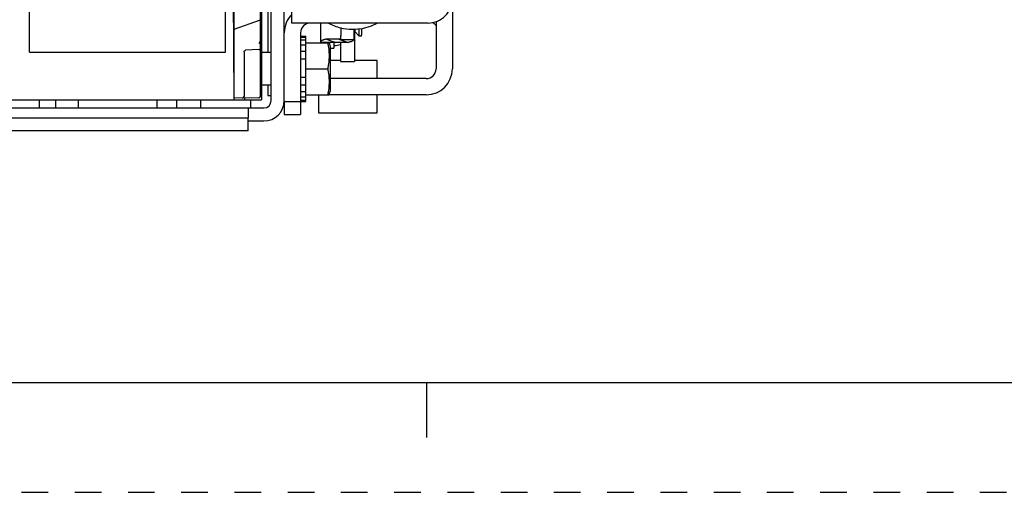
# Model space of a CAD drawing. Units: inches. Extents: x 0 to 22, y 0 to 17.
# Drawn here: x 6.5 to 11, y 0 to 2.1 of the extents above; entities that cross this region are included whole.
import ezdxf

# ---------------------------------------------------------------- set-up
doc = ezdxf.new("R2010")
doc.units = ezdxf.units.IN
doc.header["$LTSCALE"] = 1.21
doc.header["$MEASUREMENT"] = 0
doc.linetypes.add('HIDDEN', pattern=[0.2, 0.1, -0.1])
doc.layers.get('0').update_dxf_attribs({"linetype": 'CONTINUOUS'})
doc.layers.add('AXIS_PART', color=7, linetype='CONTINUOUS')
doc.layers.add('DEFAULT_2', color=8, linetype='HIDDEN')

msp = doc.modelspace()

# ---------------------------------------------------------------- linework, layer by layer
at = {"color": 7, "linetype": 'CONTINUOUS'}
for p, q in [((7.5009, 1.7926), (7.5009, 4.0255)), ((7.6197, 1.8007), (7.6197, 4.0174)), ((7.728, 1.7816), (7.728, 3.9158)), ((6.5699, 2.0025), (6.5699, 2.3558)), ((7.5008, 1.7947), (7.4977, 2.3029)), ((7.4605, 2.0025), (7.4605, 2.257)), ((7.6244, 2.2087), (7.6244, 1.7854)), ((7.7626, 2.1345), (7.7626, 2.2086)), ((7.5009, 2.106), (7.6197, 2.1493)), ((7.8939, 2.048), (7.8939, 2.1345)), ((7.9847, 2.1138), (7.9847, 2.0781)), ((8.0371, 2.1063), (8.042, 2.1063)), ((8.0493, 2.107), (8.0493, 2.0965)), ((8.0692, 2.0809), (8.0692, 2.1089)), ((8.0787, 2.1099), (8.0787, 2.0809)), ((8.4181, 2.1413), (8.4181, 1.9265)), ((7.8021, 2.0749), (7.8258, 2.0749)), ((7.8021, 2.0709), (7.8258, 2.0709)), ((7.8258, 1.7781), (7.8258, 2.0749)), ((7.9763, 2.0614), (7.9196, 2.0609)), ((7.9196, 2.0609), (7.9616, 2.0461)), ((7.981, 2.0604), (7.9763, 2.0614)), ((7.9763, 2.0614), (8.0183, 2.0465)), ((7.9837, 2.0598), (7.981, 2.0604)), ((7.9847, 2.0594), (7.9837, 2.0598)), ((7.9847, 2.0594), (7.9847, 2.0781)), ((7.9847, 2.0594), (8.0441, 2.0594)), ((8.0472, 2.0965), (8.0493, 2.0965)), ((8.0493, 2.0965), (8.0692, 2.0742)), ((8.0692, 2.0742), (8.0692, 2.0809)), ((8.0787, 2.0742), (8.0692, 2.0742)), ((8.0787, 2.0742), (8.0787, 2.0809)), ((7.8021, 2.0575), (7.8258, 2.0575)), ((7.8021, 2.0354), (7.8258, 2.0354)), ((7.8258, 2.0452), (7.9317, 2.0452)), ((7.8939, 2.048), (7.949, 2.048)), ((7.8939, 2.048), (7.8939, 2.0452)), ((7.9317, 2.0452), (7.9374, 2.028)), ((7.9374, 2.028), (7.9374, 1.825)), ((7.9374, 2.0203), (7.9533, 2.0203)), ((7.949, 2.048), (7.9491, 2.048)), ((7.9511, 2.0479), (7.9546, 2.0474)), ((7.9546, 2.0474), (7.9569, 2.047)), ((7.9835, 2.0462), (7.9835, 1.9596)), ((6.5699, 2.0025), (7.4605, 2.0025)), ((7.5456, 2.0032), (7.5456, 1.8001)), ((7.6129, 2.0134), (7.5525, 2.0105)), ((7.6686, 2.0006), (7.6244, 2.0006)), ((7.8021, 2.0063), (7.8258, 2.0063)), ((7.8021, 1.972), (7.8258, 1.972)), ((7.8258, 1.9265), (7.9256, 1.9265)), ((7.9835, 1.9635), (7.9374, 1.9635)), ((7.9835, 1.9596), (8.0472, 1.9596)), ((8.1507, 1.9635), (8.0472, 1.9635)), ((8.1507, 1.8818), (8.1507, 1.9635)), ((7.8021, 1.8882), (7.8258, 1.8882)), ((8.3735, 1.8818), (7.9374, 1.8818)), ((7.6686, 1.8524), (7.6244, 1.8524)), ((7.8021, 1.8531), (7.8258, 1.8531)), ((7.6126, 1.7936), (7.5009, 1.7926)), ((7.5009, 1.7854), (7.5009, 1.7926)), ((7.548, 1.7931), (7.5479, 1.7854)), ((7.8021, 1.8228), (7.8258, 1.8228)), ((7.8021, 1.7992), (7.8258, 1.7992)), ((7.8258, 1.8077), (7.9317, 1.8077)), ((7.8838, 1.8077), (7.8838, 1.726)), ((7.9317, 1.8077), (7.9374, 1.825)), ((8.1507, 1.726), (8.1507, 1.8077)), ((6.1548, 1.7854), (7.6244, 1.7854)), ((6.615, 1.7854), (6.615, 1.7484)), ((6.6891, 1.7854), (6.6891, 1.7484)), ((6.7908, 1.7854), (6.7908, 1.7484)), ((7.1513, 1.7484), (7.1513, 1.7854)), ((7.2382, 1.7854), (7.2382, 1.7484)), ((7.347, 1.7854), (7.347, 1.7484)), ((7.575, 1.7854), (7.575, 1.7484)), ((7.728, 1.7778), (7.8021, 1.7778)), ((7.728, 1.7778), (7.728, 1.7184)), ((7.8021, 1.784), (7.8258, 1.784)), ((7.8021, 1.7781), (7.8258, 1.7781)), ((7.5641, 1.6443), (7.5641, 1.7037)), ((7.728, 1.7184), (7.8021, 1.7184)), ((7.8838, 1.726), (8.1507, 1.726)), ((7.5641, 1.689), (7.6353, 1.689)), ((7.5641, 1.6443), (2.9993, 1.6443)), ((0.5, 0.5), (21.4962, 0.5)), ((8.375, 0.5), (8.375, 0.25))]:
    msp.add_line(p, q, dxfattribs=at)
at = {"color": 3, "linetype": 'CONTINUOUS'}
for p, q in [((7.6686, 1.7816), (7.6686, 3.8719)), ((8.4922, 2.2342), (8.4922, 1.9265)), ((8.3825, 2.1345), (7.7626, 2.1345)), ((8.0441, 2.1065), (8.0441, 2.0781)), ((8.0472, 2.1068), (8.0472, 1.9596)), ((7.8021, 2.0899), (7.8021, 1.7184)), ((8.0441, 2.0781), (8.0441, 2.0594)), ((7.9533, 2.0476), (7.9533, 2.0204)), ((7.9533, 2.0325), (7.9541, 2.0325)), ((7.9616, 2.0461), (7.9569, 2.047)), ((8.0183, 2.0465), (7.9616, 2.0461)), ((8.3735, 1.8077), (7.9317, 1.8077)), ((2.9281, 1.7484), (7.6353, 1.7484)), ((7.5641, 1.7484), (7.5641, 1.7037)), ((2.9993, 1.7037), (7.5641, 1.7037))]:
    msp.add_line(p, q, dxfattribs=at)
at = {"color": 7, "linetype": 'CONTINUOUS'}
for points in [[(8.042, 2.1063), (8.084, 2.1104), (8.1246, 2.1219), (8.1505, 2.1345)], [(7.9491, 2.048), (7.9492, 2.048), (7.9511, 2.0479)], [(7.5456, 2.0032), (7.5456, 2.0041), (7.5461, 2.0059), (7.5469, 2.0074), (7.5481, 2.0088), (7.5498, 2.0098), (7.5518, 2.0104), (7.5525, 2.0105)]]:
    msp.add_lwpolyline(points, dxfattribs=at)
at = {"color": 3, "linetype": 'CONTINUOUS'}
for centre, radius, start, end in [((8.3825, 2.2443), 0.1097, 270, 0.0551), ((7.8467, 2.0899), 0.0447, 90, 180), ((7.9541, 2.1353), 0.1028, 269.976, 286.7314), ((8.3735, 1.9265), 0.1187, 270, 360), ((7.6353, 1.7816), 0.0333, 270, 360)]:
    msp.add_arc(centre, radius, start, end, dxfattribs=at)
at = {"color": 7, "linetype": 'CONTINUOUS'}
for centre, radius, start, end in [((7.8467, 2.0899), 0.1187, 135.0834, 180), ((8.0385, 2.3353), 0.2289, 241.4579, 256.3297), ((8.0396, 2.3394), 0.2332, 256.3005, 269.3712), ((7.6125, 2.0205), 0.00711, 272.6507, 304.875), ((8.3735, 1.9265), 0.0447, 270, 360), ((7.5384, 1.8001), 0.00713, 270.5, 360), ((7.6125, 1.8007), 0.00713, 270.5, 360), ((7.6353, 1.7816), 0.0926, 270, 360)]:
    msp.add_arc(centre, radius, start, end, dxfattribs=at)
msp.add_ellipse((7.6125, 2.0547), major_axis=(-0.0001, 0.0101), ratio=0.707053, start_param=-2.359839, end_param=-1.583136, dxfattribs=at)
for points, knots in [([(8.4005, 2.1369), (8.403, 2.1356), (8.4066, 2.1336), (8.4108, 2.1307), (8.4134, 2.1287), (8.4155, 2.1266), (8.417, 2.1245), (8.4179, 2.1224), (8.4181, 2.1209), (8.4181, 2.1202)], [0, 0, 0, 0, 0.336266, 0.48217, 0.612253, 0.726897, 0.827485, 0.916968, 1, 1, 1, 1]), ([(7.9196, 2.0609), (7.9177, 2.0606), (7.914, 2.0598), (7.9089, 2.0586), (7.9044, 2.0571), (7.9007, 2.0555), (7.8978, 2.0538), (7.8959, 2.0522), (7.8948, 2.0509), (7.8943, 2.05), (7.894, 2.049), (7.8939, 2.0483), (7.8939, 2.048)], [0, 0, 0, 0, 0.194663, 0.369634, 0.523959, 0.65694, 0.768515, 0.860077, 0.899365, 0.935115, 0.968259, 1, 1, 1, 1]), ([(7.6126, 2.0425), (7.6135, 2.0432), (7.6154, 2.0447), (7.6169, 2.0466), (7.6176, 2.0476)], [0, 0, 0, 0, 0.481757, 1, 1, 1, 1]), ([(7.6166, 2.0146), (7.6171, 2.0149), (7.6179, 2.0157), (7.6186, 2.0166), (7.6188, 2.0171)], [0, 0, 0, 0, 0.499394, 1, 1, 1, 1]), ([(7.6188, 2.0171), (7.619, 2.0174), (7.6194, 2.0184), (7.6197, 2.0196), (7.6197, 2.0205)], [0, 0, 0, 0, 0.25201, 1, 1, 1, 1]), ([(7.9256, 2.0452), (7.9265, 2.0403), (7.9282, 2.0305), (7.9302, 2.0157), (7.9314, 2.0008), (7.9318, 1.9859), (7.9314, 1.9709), (7.9302, 1.956), (7.9282, 1.9412), (7.9265, 1.9314), (7.9256, 1.9265)], [0, 0, 0, 0, 0.125249, 0.250303, 0.375197, 0.5, 0.624803, 0.749697, 0.874751, 1, 1, 1, 1]), ([(7.9256, 1.9265), (7.9265, 1.9216), (7.9282, 1.9117), (7.9302, 1.8969), (7.9314, 1.882), (7.9318, 1.8671), (7.9314, 1.8522), (7.9302, 1.8373), (7.9282, 1.8225), (7.9265, 1.8126), (7.9256, 1.8077)], [0, 0, 0, 0, 0.125249, 0.250303, 0.375197, 0.5, 0.624803, 0.749697, 0.874751, 1, 1, 1, 1])]:
    msp.add_open_spline(points, degree=3, knots=knots, dxfattribs=at)
at = {"color": 3, "linetype": 'CONTINUOUS'}
msp.add_open_spline([(8.0441, 2.0594), (8.0441, 2.0591), (8.044, 2.0584), (8.0437, 2.0575), (8.0431, 2.0565), (8.0421, 2.0552), (8.0402, 2.0536), (8.0372, 2.0519), (8.0335, 2.0503), (8.0291, 2.0489), (8.0239, 2.0476), (8.0203, 2.0469), (8.0183, 2.0465)], degree=3, knots=[0, 0, 0, 0, 0.031741, 0.064885, 0.100635, 0.139923, 0.231485, 0.34306, 0.476041, 0.630366, 0.805337, 1, 1, 1, 1], dxfattribs=at)
at = {"layer": 'AXIS_PART', "color": 3, "linetype": 'CONTINUOUS'}
for p, q in [((7.6534, 2.2089), (7.6534, 2.0006)), ((7.6534, 1.8524), (7.6534, 1.8054))]:
    msp.add_line(p, q, dxfattribs=at)
at = {"layer": 'AXIS_PART', "color": 7, "linetype": 'CONTINUOUS'}
msp.add_line((7.6534, 1.8054), (7.6686, 1.8054), dxfattribs=at)
at = {"layer": 'DEFAULT_2', "color": 8, "linetype": 'HIDDEN'}
msp.add_line((0, 0), (22, 0), dxfattribs=at)

doc.saveas('drawing.dxf')
